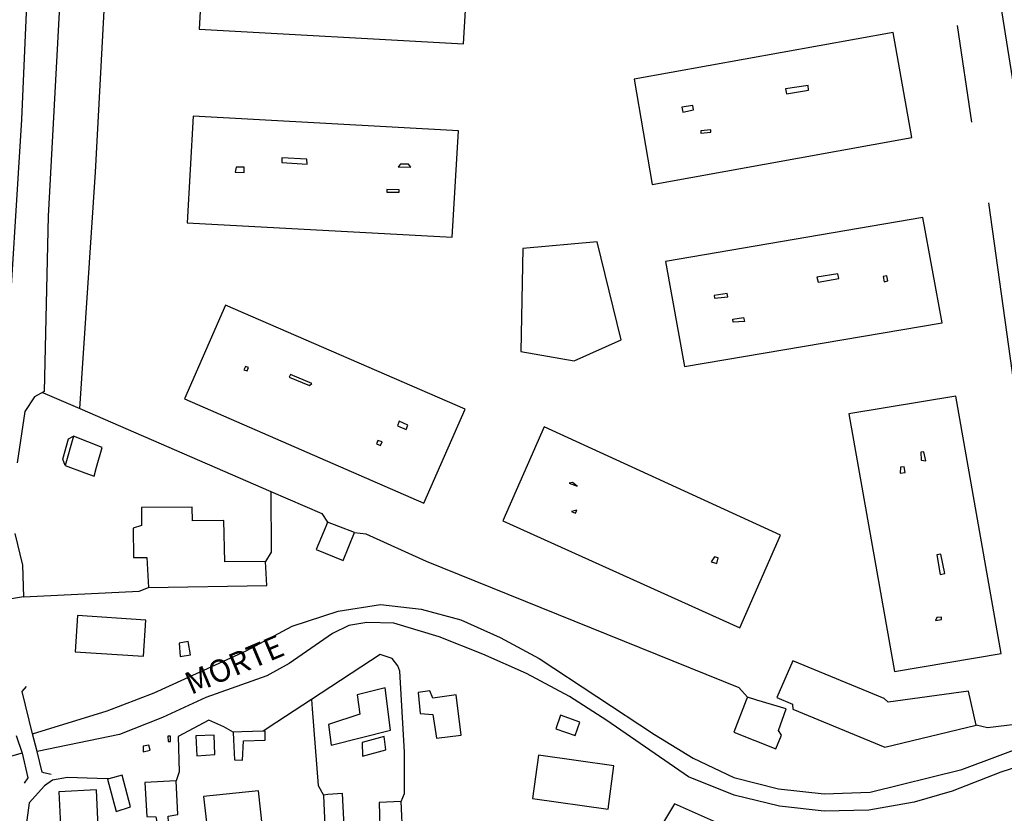
# Model space of a CAD drawing. Units: millimetres. Extents: x 175896 to 178311, y 1668726 to 1671503.
# Drawn here: x 177223 to 177333, y 1670482 to 1670570 of the extents above; entities that cross this region are included whole.
import ezdxf
from ezdxf.enums import TextEntityAlignment as Align

# ---------------------------------------------------------------- set-up
doc = ezdxf.new("R2010")
doc.units = ezdxf.units.MM
doc.header["$MEASUREMENT"] = 0
for name, color, linetype in [('V-ARROIO', 131, 'Continuous'), ('V-EDIFICACAO', 7, 'Continuous'), ('V-EIXO_DE_LOGRADOURO', 3, 'Continuous'), ('V-LOTE', 1, 'Continuous'), ('V-NOME_DOS_LOGRADOUROS', 7, 'Continuous'), ('V-PONTE_VIADUTO_PASSARELA', 2, 'Continuous'), ('V-QUADRA', 21, 'Continuous'), ('V-TESTADA', 5, 'Continuous')]:
    doc.layers.add(name, color=color, linetype=linetype)

msp = doc.modelspace()

# ---------------------------------------------------------------- linework, layer by layer
at = {"layer": 'V-ARROIO'}
for points in [[(177224.66, 1670490.51), (177232.98, 1670493.09), (177238.19, 1670495.09), (177248.47, 1670499.75), (177253.57, 1670502.52), (177258.71, 1670504.18), (177263.43, 1670504.92), (177267.96, 1670504.4), (177272.37, 1670503.2), (177276.74, 1670501.23), (177281.11, 1670498.92), (177293.93, 1670490.43), (177298.27, 1670487.78), (177302.8, 1670485.66), (177307.75, 1670484.38), (177312.85, 1670483.83), (177317.99, 1670484), (177328.19, 1670486.52), (177340.39, 1670491.12)], [(177343.87, 1670489.88), (177332.55, 1670486.23), (177327.11, 1670484.11), (177322.89, 1670482.91), (177317.83, 1670482.01), (177312.84, 1670481.88), (177307.89, 1670482.43), (177302.81, 1670483.69), (177297.73, 1670485.71), (177288.64, 1670492.01), (177284.46, 1670494.66), (177279.7, 1670497.24), (177274.83, 1670499.4), (177269.96, 1670501.33), (177264.9, 1670502.84), (177261.9, 1670502.9), (177259.88, 1670502.59), (177258.07, 1670501.69), (177253.25, 1670498.33), (177250.75, 1670496.98), (177243.97, 1670494.55), (177239.14, 1670492.32), (177234.35, 1670490.43), (177225.15, 1670488.53)], [(177223.5, 1670488.36), (177222.32, 1670488.01), (177220.5, 1670487.47), (177218.11, 1670486.31), (177215.51, 1670484.59), (177213.28, 1670482.74), (177210.72, 1670480.22), (177208.14, 1670477.07), (177206.54, 1670473.79), (177204.27, 1670467.89), (177203.72, 1670464.66), (177203.68, 1670461.15), (177203.16, 1670458.04), (177202.29, 1670456.44), (177202.11, 1670456.25)]]:
    msp.add_lwpolyline(points, dxfattribs=at)
at = {"layer": 'V-EDIFICACAO'}
for points in [[(177243.86, 1670580.37), (177243.22, 1670569.05), (177272.66, 1670567.4), (177273.34, 1670578.71), (177243.86, 1670580.37)], [(177291.67, 1670563.48), (177293.67, 1670551.74), (177322.63, 1670556.98), (177320.55, 1670568.67), (177291.67, 1670563.48)], [(177308.55, 1670562.38), (177308.64, 1670561.82), (177311.11, 1670562.25), (177311.06, 1670562.76), (177308.55, 1670562.38)], [(177296.98, 1670560.34), (177297.11, 1670559.78), (177298.3, 1670560.04), (177298.22, 1670560.55), (177296.98, 1670560.34)], [(177242.54, 1670559.36), (177241.86, 1670547.45), (177271.42, 1670545.87), (177272.1, 1670557.7), (177242.54, 1670559.36)], [(177299.11, 1670557.44), (177300.22, 1670557.57), (177300.22, 1670557.83), (177299.1, 1670557.71), (177299.11, 1670557.44)], [(177252.41, 1670554.72), (177252.41, 1670554.17), (177255.26, 1670554), (177255.22, 1670554.55), (177252.41, 1670554.72)], [(177265.64, 1670554), (177265.38, 1670553.7), (177266.79, 1670553.66), (177266.53, 1670554), (177265.64, 1670554)], [(177247.35, 1670553.66), (177247.22, 1670553.11), (177248.24, 1670553.06), (177248.24, 1670553.66), (177247.35, 1670553.66)], [(177264.11, 1670551.19), (177264.11, 1670550.89), (177265.51, 1670550.89), (177265.51, 1670551.15), (177264.11, 1670551.19)], [(177295.16, 1670543.15), (177297.28, 1670531.46), (177325.99, 1670536.31), (177323.86, 1670548.04), (177295.16, 1670543.15)], [(177279.29, 1670544.6), (177279.04, 1670533.12), (177284.99, 1670532.09), (177290.22, 1670534.43), (177287.54, 1670545.36), (177279.29, 1670544.6)], [(177312.04, 1670541.41), (177312.17, 1670540.86), (177314.47, 1670541.24), (177314.38, 1670541.79), (177312.04, 1670541.41)], [(177319.84, 1670541.57), (177319.43, 1670541.49), (177319.54, 1670540.88), (177319.96, 1670540.99), (177319.84, 1670541.57)], [(177300.6, 1670539.37), (177300.64, 1670539.07), (177302.13, 1670539.2), (177302.05, 1670539.58), (177300.6, 1670539.37)], [(177246.16, 1670538.3), (177241.57, 1670527.84), (177268.23, 1670516.23), (177272.87, 1670526.69), (177246.16, 1670538.3)], [(177302.71, 1670536.37), (177302.67, 1670536.71), (177303.86, 1670536.9), (177303.97, 1670536.48), (177302.71, 1670536.37)], [(177248.37, 1670531.46), (177248.2, 1670531.07), (177248.58, 1670530.95), (177248.73, 1670531.33), (177248.37, 1670531.46)], [(177253.39, 1670530.56), (177253.26, 1670530.26), (177255.52, 1670529.33), (177255.77, 1670529.54), (177253.39, 1670530.56)], [(177315.61, 1670526.18), (177320.67, 1670497.47), (177332.58, 1670499.47), (177327.52, 1670528.14), (177315.61, 1670526.18)], [(177265.51, 1670525.37), (177265.3, 1670524.82), (177266.28, 1670524.44), (177266.45, 1670524.91), (177265.51, 1670525.37)], [(177281.67, 1670524.74), (177277.04, 1670514.23), (177303.45, 1670502.32), (177308, 1670512.66), (177281.67, 1670524.74)], [(177231.5, 1670519.22), (177231.79, 1670520.23), (177232.42, 1670522.43), (177229.2, 1670523.69), (177228.29, 1670520.41), (177230.46, 1670519.6), (177231.5, 1670519.22)], [(177263.43, 1670522.65), (177263.6, 1670523.04), (177263.13, 1670523.21), (177262.97, 1670522.83), (177263.43, 1670522.65)], [(177323.61, 1670521.89), (177323.65, 1670520.99), (177324.16, 1670520.95), (177323.95, 1670521.93), (177323.61, 1670521.89)], [(177321.36, 1670520.23), (177321.31, 1670519.55), (177321.87, 1670519.63), (177321.78, 1670520.27), (177321.36, 1670520.23)], [(177284.82, 1670518.53), (177284.44, 1670518.44), (177285.33, 1670518.1), (177284.82, 1670518.53)], [(177236.8, 1670515.72), (177236.8, 1670513.72), (177235.87, 1670513.42), (177235.91, 1670510.15), (177237.4, 1670510.15), (177237.57, 1670506.83), (177250.75, 1670507.04), (177250.62, 1670509.72), (177246.07, 1670509.68), (177245.95, 1670514.27), (177242.46, 1670514.23), (177242.42, 1670515.76), (177236.8, 1670515.72)], [(177284.69, 1670515.29), (177285.16, 1670515.12), (177285.29, 1670515.42), (177284.69, 1670515.29)], [(177257.51, 1670514.1), (177257.31, 1670513.62), (177256.24, 1670511.04), (177259.26, 1670509.81), (177260.53, 1670512.96), (177258.78, 1670513.62), (177257.51, 1670514.1)], [(177300.64, 1670510.23), (177300.26, 1670509.68), (177300.9, 1670509.51), (177301.03, 1670510.11), (177300.64, 1670510.23)], [(177325.86, 1670510.53), (177325.4, 1670510.45), (177325.78, 1670508.28), (177326.29, 1670508.36), (177325.86, 1670510.53)], [(177229.66, 1670503.68), (177229.4, 1670499.64), (177237.01, 1670499.17), (177237.27, 1670503.17), (177229.66, 1670503.68)], [(177325.4, 1670503.47), (177325.27, 1670503.13), (177325.91, 1670503.26), (177325.91, 1670503.51), (177325.4, 1670503.47)], [(177240.97, 1670500.62), (177241.1, 1670499.13), (177242.25, 1670499.3), (177241.99, 1670500.79), (177240.97, 1670500.62)], [(177319.99, 1670494.03), (177319.53, 1670494.45), (177309.36, 1670498.66), (177307.58, 1670494.54), (177309.32, 1670493.82), (177309.36, 1670493.26), (177319.61, 1670489.01), (177329.78, 1670491.48), (177328.93, 1670495.26), (177319.99, 1670494.03)], [(177257.64, 1670491.56), (177257.94, 1670489.26), (177264.53, 1670490.92), (177263.94, 1670495.64), (177260.83, 1670494.84), (177261.13, 1670492.71), (177257.64, 1670491.56)], [(177269.25, 1670494.5), (177268.91, 1670495.3), (177267.6, 1670495.13), (177267.85, 1670492.79), (177269.25, 1670492.67), (177269.64, 1670490.03), (177272.4, 1670490.37), (177271.85, 1670494.84), (177269.25, 1670494.5)], [(177304.3, 1670494.58), (177304.17, 1670494.26), (177302.77, 1670490.71), (177307.45, 1670488.84), (177308.09, 1670490.37), (177307.75, 1670490.88), (177308.6, 1670493.31), (177305.36, 1670494.27), (177304.3, 1670494.58)], [(177283.46, 1670492.58), (177282.95, 1670491.05), (177285.12, 1670490.33), (177285.63, 1670491.82), (177283.46, 1670492.58)], [(177239.74, 1670490.24), (177239.78, 1670489.65), (177240.03, 1670489.65), (177240.03, 1670490.24), (177239.74, 1670490.24)], [(177242.84, 1670490.29), (177242.97, 1670488.07), (177244.97, 1670488.2), (177244.88, 1670490.37), (177242.84, 1670490.29)], [(177250.34, 1670490.79), (177247.98, 1670490.73), (177247.01, 1670490.71), (177247.05, 1670489.85), (177247.14, 1670487.61), (177248.03, 1670487.56), (177248.16, 1670489.73), (177250.58, 1670489.82), (177250.58, 1670490.8)], [(177236.97, 1670489.14), (177236.97, 1670488.5), (177237.74, 1670488.67), (177237.61, 1670489.26), (177236.97, 1670489.14)], [(177261.39, 1670489.56), (177261.43, 1670488.03), (177264.02, 1670488.71), (177263.81, 1670490.2), (177261.39, 1670489.56)], [(177281.04, 1670488.12), (177280.35, 1670483.31), (177288.78, 1670482.12), (177289.41, 1670486.93), (177281.04, 1670488.12)], [(177233.16, 1670485.48), (177233.02, 1670485.44), (177233.95, 1670481.86), (177235.57, 1670482.37), (177234.63, 1670485.9)], [(177237.18, 1670485.1), (177237.4, 1670481.31), (177238.38, 1670481.27), (177238.63, 1670479.91), (177239.82, 1670479.99), (177239.78, 1670481.35), (177240.84, 1670481.52), (177240.67, 1670485.27), (177237.18, 1670485.1)], [(177227.57, 1670484.03), (177227.83, 1670478.84), (177231.1, 1670478.93), (177232, 1670479.31), (177231.78, 1670484.25), (177227.57, 1670484.03)], [(177243.69, 1670483.52), (177244.67, 1670475.23), (177250.71, 1670475.99), (177249.82, 1670484.16), (177243.69, 1670483.52)], [(177257.05, 1670483.69), (177257.1, 1670482.76), (177257.34, 1670477.95), (177259.47, 1670478.08), (177259.17, 1670483.86), (177257.56, 1670483.73), (177257.05, 1670483.69)], [(177263.26, 1670482.84), (177263.38, 1670478.76), (177265.89, 1670478.97), (177265.72, 1670482.97), (177263.26, 1670482.84)]]:
    msp.add_lwpolyline(points, close=True, dxfattribs=at)
at = {"layer": 'V-EIXO_DE_LOGRADOURO'}
msp.add_lwpolyline([(177220.08, 1670505.17), (177223.45, 1670558.96), (177226.15, 1670620.41), (177226.59, 1670630.34)], dxfattribs=at)
at = {"layer": 'V-LOTE'}
for points in [[(177229.91, 1670526.75), (177231.67, 1670553.12), (177233.78, 1670592.65), (177234.2, 1670605.82), (177235.15, 1670620.52), (177244.59, 1670622.16), (177264.37, 1670624.84), (177305.1, 1670630.88), (177317.36, 1670632.52), (177322.55, 1670597.47)], [(177327.67, 1670569.44), (177329.28, 1670558.67)], [(177331.15, 1670549.7), (177335.39, 1670519.27), (177336.88, 1670499.38), (177337.61, 1670492.16), (177335.64, 1670491.75), (177331.03, 1670491.18), (177329.78, 1670491.48)], [(177225.75, 1670528.55), (177229.91, 1670526.75)], [(177229.91, 1670526.75), (177251.2, 1670517.52)], [(177251.2, 1670517.52), (177251.22, 1670510.77), (177250.62, 1670509.72)], [(177251.2, 1670517.52), (177256.9, 1670515.05), (177257.51, 1670514.1)], [(177260.53, 1670512.96), (177261.8, 1670512.79), (177268.5, 1670509.77), (177303.36, 1670495.66), (177304.3, 1670494.58)], [(177223.66, 1670505.76), (177236.54, 1670506.4), (177237.57, 1670506.83)], [(177265.72, 1670482.97), (177266.11, 1670483.87), (177266.09, 1670488.48), (177265.59, 1670497.49), (177265.34, 1670498.1), (177264.73, 1670498.9), (177263.39, 1670499.36), (177255.74, 1670494.34)], [(177255.74, 1670494.34), (177251.88, 1670491.81), (177250.34, 1670490.79)], [(177255.74, 1670494.34), (177255.82, 1670493.3), (177256.48, 1670484.76), (177257.05, 1670483.69)], [(177247.01, 1670490.71), (177245.98, 1670491.29), (177244.3, 1670492.04), (177240.87, 1670490.21), (177240.97, 1670486.29), (177240.67, 1670485.27)], [(177233.16, 1670485.48), (177231.86, 1670485.52), (177228.56, 1670485.64), (177226.86, 1670485.33), (177225.98, 1670484.72), (177224.26, 1670482.82), (177223.94, 1670480.34), (177223.99, 1670478.6)], [(177302.86, 1670479.75), (177296.19, 1670482.69), (177293.78, 1670478.72), (177293.04, 1670477.51)]]:
    msp.add_lwpolyline(points, dxfattribs=at)
at = {"layer": 'V-PONTE_VIADUTO_PASSARELA'}
for points in [[(177224.66, 1670490.51), (177223.5, 1670495.23), (177223.96, 1670495.77)], [(177222.81, 1670490.34), (177223.5, 1670488.36)], [(177225.15, 1670488.53), (177224.66, 1670490.51)], [(177223.5, 1670488.36), (177224.12, 1670485.61), (177223.73, 1670485)], [(177226.71, 1670485.99), (177225.9, 1670486.18), (177225.72, 1670486.22), (177225.15, 1670488.53)]]:
    msp.add_lwpolyline(points, dxfattribs=at)
at = {"layer": 'V-QUADRA'}
for points in [[(177230.29, 1670620.57), (177226.39, 1670548.2), (177225.93, 1670528.66), (177224.86, 1670528.05), (177223.79, 1670526.45), (177222.95, 1670520.72)], [(177335.5, 1670598.89), (177341.99, 1670548.93), (177343.77, 1670536.67), (177344.99, 1670526.21), (177348.01, 1670496.07), (177345.49, 1670495.51), (177343.86, 1670495.15), (177342.93, 1670495.06), (177340.16, 1670515.51), (177336.75, 1670545.15), (177327.7, 1670602.22)], [(177222.68, 1670512.82), (177223.52, 1670509.31), (177223.66, 1670505.76), (177220.08, 1670505.17)]]:
    msp.add_lwpolyline(points, dxfattribs=at)
at = {"layer": 'V-TESTADA'}
msp.add_lwpolyline([(177228.29, 1670520.41), (177228.01, 1670521.12), (177228.66, 1670523.39), (177229.2, 1670523.69)], dxfattribs=at)

# ---------------------------------------------------------------- texts
at = {"layer": 'V-NOME_DOS_LOGRADOUROS'}
msp.add_text('MORTE', height=2.5, rotation=23, dxfattribs=at).set_placement((177242.61, 1670494.11), align=Align.BOTTOM_LEFT)

doc.saveas('drawing.dxf')
